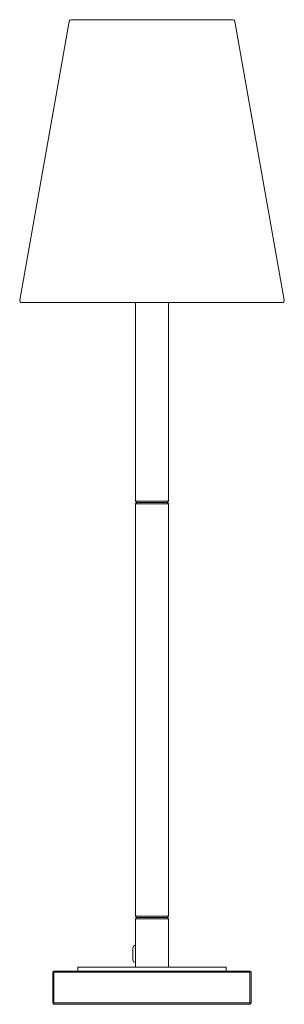
# Model space of a CAD drawing. Units: inches. Extents: x 2.9 to 10.9, y -29.7 to 0.1.
import ezdxf

# ---------------------------------------------------------------- set-up
doc = ezdxf.new("R2010")
doc.units = ezdxf.units.IN
doc.header["$MEASUREMENT"] = 0
doc.layers.add('Layer 1', color=7, linetype='Continuous')

# ---------------------------------------------------------------- blocks, each defined once
blk = doc.blocks.new('block 2')
at = {"layer": 'Layer 1', "color": 7, "lineweight": 18, "true_color": 0xffffff}
for points in [[(4.412, 0.011), (2.914, -8.415)], [(6.914, 0.06), (4.47, 0.06)], [(6.914, 0.06), (9.356, 0.06)], [(9.415, 0.011), (10.912, -8.415)], [(2.972, -8.484), (6.914, -8.484)], [(7.415, -14.484), (7.374, -14.523), (6.452, -14.523), (6.414, -14.484), (7.415, -14.484), (7.415, -8.484), (6.414, -8.484), (6.414, -14.484)], [(10.854, -8.484), (6.914, -8.484)], [(6.414, -14.563), (6.452, -14.523), (7.374, -14.523), (7.415, -14.563), (6.414, -14.563), (6.414, -27.022)], [(7.415, -27.022), (7.415, -14.563)], [(6.414, -27.022), (7.415, -27.022), (7.374, -27.062), (6.452, -27.062), (6.414, -27.022), (6.914, -27.022)], [(6.414, -27.101), (6.452, -27.062), (7.374, -27.062), (7.415, -27.101)], [(6.414, -27.101), (7.415, -27.101), (7.415, -28.565), (6.414, -28.565), (6.414, -27.101)], [(6.414, -27.912), (6.414, -28.169)], [(6.334, -27.99), (6.334, -28.347)], [(6.414, -28.347), (6.414, -28.426)], [(3.912, -28.722), (3.95, -28.684)], [(9.917, -29.648), (3.912, -29.648), (3.912, -28.722)], [(3.912, -28.722), (9.917, -28.722)], [(3.95, -29.688), (3.95, -28.684)], [(3.95, -28.684), (9.877, -28.684)], [(4.667, -28.565), (9.159, -28.565), (9.159, -28.684), (4.667, -28.684), (4.667, -28.565)], [(9.877, -28.684), (9.877, -29.688)], [(9.877, -28.684), (9.917, -28.722)], [(9.917, -28.722), (9.917, -29.648)], [(3.912, -29.648), (3.95, -29.688)], [(9.877, -29.688), (3.95, -29.688)], [(9.917, -29.648), (9.877, -29.688)]]:
    blk.add_lwpolyline(points, dxfattribs=at)
for points in [[(4.471, 0.062), (4.442, 0.062), (4.418, 0.041), (4.413, 0.013)], [(9.415, 0.013), (9.41, 0.041), (9.386, 0.062), (9.357, 0.062)], [(6.415, -27.91), (6.371, -27.91), (6.335, -27.945), (6.335, -27.989)], [(6.335, -28.346), (6.335, -28.39), (6.371, -28.426), (6.415, -28.426)]]:
    blk.add_open_spline(points, degree=3, dxfattribs=at)
for points in [[(2.915, -8.414), (2.912, -8.432), (2.917, -8.449), (2.928, -8.463), (2.939, -8.476), (2.956, -8.484), (2.973, -8.484)], [(10.855, -8.484), (10.872, -8.484), (10.889, -8.476), (10.9, -8.463), (10.912, -8.449), (10.916, -8.432), (10.913, -8.414)]]:
    blk.add_open_spline(points, degree=3, knots=[0, 0, 0, 0, 1, 1, 1, 2, 2, 2, 2], dxfattribs=at)

msp = doc.modelspace()

# ---------------------------------------------------------------- block references
at = {"layer": 'Layer 1'}
msp.add_blockref('block 2', (0, 0), dxfattribs=at)

doc.saveas('drawing.dxf')
